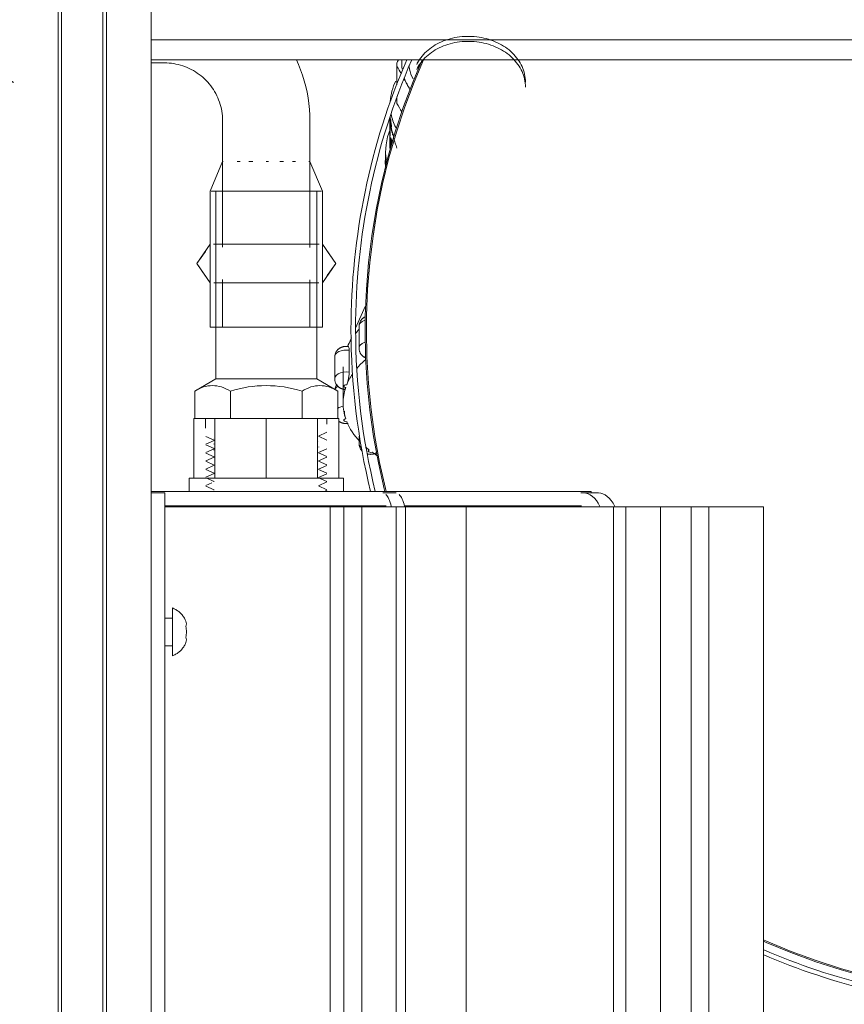
# Model space of a CAD drawing. Units: millimetres. Extents: x -26828 to -20668, y -1919 to 2371.
# Drawn here: x -22453 to -22274, y -1467 to -1253 of the extents above; entities that cross this region are included whole.
import ezdxf

# ---------------------------------------------------------------- set-up
doc = ezdxf.new("R2010")
doc.units = ezdxf.units.MM
for name, color, linetype, lineweight in [('G-IMPT', 7, 'Continuous', 5), ('M-EQPM', 7, 'Continuous', 20), ('P-PIPE', 7, 'Continuous', 20), ('Q-SPCQ', 7, 'Continuous', 20)]:
    doc.layers.add(name, color=color, linetype=linetype, lineweight=lineweight)

# ---------------------------------------------------------------- blocks, each defined once
blk = doc.blocks.new('VT_151_N - VT_151_N-3970047-Этаж 01')
at = {"layer": 'P-PIPE'}
for p, q in [((14.05, 16.8), (11.13, 16.8)), ((14.05, 16.8), (14.05, -16.8)), ((27, 15.8), (14.05, 15.8)), ((27, 15.8), (27, 11.17)), ((14.05, 11.17), (27, 11.17)), ((27, 11.17), (27, 8.5)), ((27, 5.55), (27, 0)), ((27, 0), (14.05, 0)), ((27, 0), (27, -5.55)), ((27, -8.5), (27, -11.17)), ((27, -11.17), (14.05, -11.17)), ((27, -11.17), (27, -15.8)), ((11.13, -16.8), (14.05, -16.8)), ((27, -15.8), (14.05, -15.8))]:
    blk.add_line(p, q, dxfattribs=at)
blk = doc.blocks.new('PF_Отвод  _Фитинг из нержавеющей стали - пресс-угольник 45-90 VTi_951_I-VTi_959_I_ - VALTEC - VTi_951_I - VTi_959_I-V2-Этаж 01')
at = {"layer": 'P-PIPE'}
for p, q in [((-55.05, 13.79), (-57.35, 12.2)), ((-55.77, 13.3), (-55.05, 13.79)), ((-57.35, 12.2), (-67, 12.2)), ((-67, -12.2), (-67, 12.2)), ((-57.35, 12.2), (-57.35, -12.2)), ((-56.67, 9.5), (-67, 9.5)), ((-67, -9.5), (-56.73, -9.5)), ((-25.05, -9.5), (-22.18, -9.5)), ((-67, -12.2), (-57.35, -12.2)), ((-57.35, -12.2), (-55.05, -13.79)), ((-55.05, -13.79), (-55.94, -13.18)), ((-9.5, -22.18), (-9.5, -49.6)), ((9.5, -49.66), (9.5, -22.18)), ((-9.5, -30.95), (-12.2, -37.39)), ((-9.5, -30.95), (-9.36, -30.95)), ((-6.36, -30.95), (-5.67, -30.95)), ((-3.77, -30.95), (-2.93, -30.95)), ((0, -30.95), (0.49, -30.95)), ((2.93, -30.95), (3.77, -30.95)), ((5.67, -30.95), (6.36, -30.95)), ((9.25, -30.95), (9.5, -30.95)), ((12.2, -37.39), (9.5, -30.95)), ((-12.2, -37.39), (-12.2, -67)), ((-12.01, -37.39), (0, -37.39)), ((0, -37.39), (12.01, -37.39)), ((12.2, -67), (12.2, -37.39)), ((-9.5, -56.62), (-9.5, -67)), ((9.5, -67), (9.5, -56.7)), ((0, -67), (-12.2, -67)), ((12.2, -67), (0, -67))]:
    blk.add_line(p, q, dxfattribs=at)
at = {"layer": 'P-PIPE', "flags": 128}
for points in [[(-22.18, -9.5), (-21.67, -9.51), (-21.16, -9.54), (-20.66, -9.6), (-20.16, -9.67), (-19.66, -9.76), (-19.16, -9.87), (-18.67, -10), (-18.19, -10.15), (-17.71, -10.32), (-17.24, -10.5), (-16.78, -10.71), (-16.32, -10.94), (-15.88, -11.18), (-15.44, -11.44), (-15.02, -11.72), (-14.61, -12.01), (-14.21, -12.32), (-13.82, -12.65), (-13.45, -12.99), (-13.09, -13.35), (-12.74, -13.72), (-12.41, -14.1), (-12.09, -14.5), (-11.8, -14.91), (-11.51, -15.33), (-11.25, -15.76), (-11, -16.2), (-10.77, -16.66), (-10.56, -17.12), (-10.37, -17.58), (-10.19, -18.06), (-10.04, -18.54), (-9.9, -19.03), (-9.78, -19.52), (-9.69, -20.02), (-9.61, -20.52), (-9.56, -21.03), (-9.52, -21.53), (-9.5, -22.04), (-9.5, -22.18)], [(9.5, -22.18), (9.48, -20.91), (9.4, -19.64), (9.28, -18.38), (9.1, -17.13), (8.87, -15.88), (8.6, -14.65), (8.27, -13.42), (7.9, -12.21), (7.47, -11.02), (7, -9.84), (6.57, -8.87)], [(-12.2, -48.98), (-15.1, -53.16), (-12.2, -57.35)], [(11.49, -48.98), (8.63, -48.98), (0, -48.98), (-8.63, -48.98), (-11.49, -48.98)], [(12.2, -57.35), (15.1, -53.16), (12.2, -48.98)], [(-13.21, -55.9), (-15.1, -53.16), (-13.27, -50.53)], [(13.3, -50.56), (15.1, -53.16), (13.28, -55.8)], [(-11.45, -57.35), (-8.63, -57.35), (0, -57.35), (8.63, -57.35), (11.45, -57.35)]]:
    blk.add_lwpolyline(points, dxfattribs=at)
blk = doc.blocks.new('вальтек вставка с нр 22 х 20 - VTi_906_l_002205_dwg-3233896-Этаж 01')
at = {"layer": 'G-IMPT'}
for p, q in [((10.55, 15.59), (7.9, 11)), ((16.5, 15.59), (10.55, 15.59)), ((18.6, 13.2), (16.5, 13.2)), ((20.41, 13.18), (21.22, 11.38)), ((21.28, 11.38), (22.09, 13.18)), ((22.21, 13.18), (23.02, 11.38)), ((23.08, 11.38), (23.89, 13.18)), ((24.01, 13.18), (24.82, 11.38)), ((24.88, 11.38), (25.69, 13.18)), ((25.81, 13.18), (26.62, 11.38)), ((26.68, 11.38), (27.49, 13.18)), ((27.61, 13.18), (28.42, 11.38)), ((28.48, 11.38), (29.29, 13.18)), ((29.41, 13.18), (30.22, 11.38)), ((30.51, 11.88), (31.09, 13.18)), ((31.21, 13.18), (32.02, 11.38)), ((7.9, 11), (-33, 11)), ((7.9, -11), (7.9, 11)), ((20.8, 11.4), (20.77, 11.4)), ((22.09, 11.4), (22.04, 11.4)), ((23.39, 11.4), (23.31, 11.4)), ((24.9, 11.4), (24.8, 11.4)), ((26.7, 11.4), (26.6, 11.4)), ((28.5, 11.4), (28.4, 11.4)), ((30.3, 11.4), (30.2, 11.4)), ((32.1, 11.4), (32, 11.4)), ((16.5, 7.79), (10.55, 7.79)), ((16.5, 7.79), (16.5, 8.5)), ((16.5, 5.55), (16.5, 7.79)), ((16.5, -7.79), (16.5, -5.55)), ((10.55, -7.79), (16.5, -7.79)), ((16.5, -8.5), (16.5, -7.79)), ((-33, -11), (7.9, -11)), ((7.9, -11), (10.55, -15.59)), ((19.51, -13.18), (20.32, -11.38)), ((20.38, -11.38), (21.19, -13.18)), ((21.4, -11.4), (21.44, -11.4)), ((22.68, -11.4), (22.74, -11.4)), ((23.11, -13.18), (23.92, -11.38)), ((23.95, -11.4), (24.03, -11.4)), ((23.98, -11.38), (24.79, -13.18)), ((24.91, -13.18), (25.72, -11.38)), ((25.7, -11.4), (25.8, -11.4)), ((25.78, -11.38), (26.59, -13.18)), ((26.71, -13.18), (27.52, -11.38)), ((27.5, -11.4), (27.6, -11.4)), ((27.58, -11.38), (28.39, -13.18)), ((28.51, -13.18), (29.32, -11.38)), ((29.3, -11.4), (29.4, -11.4)), ((29.38, -11.38), (30.19, -13.18)), ((30.31, -13.18), (31.12, -11.38)), ((31.1, -11.4), (31.2, -11.4)), ((31.18, -11.38), (31.99, -13.18)), ((32.21, -12.98), (32.37, -12.62)), ((16.5, -13.2), (17.7, -13.2)), ((32, -13.2), (32.18, -13.02)), ((16.5, -15.59), (10.55, -15.59))]:
    blk.add_line(p, q, dxfattribs=at)
for points in [[(10.55, 15.59), (9.75, 14.31), (8.94, 11.73), (9.75, 9.11), (10.55, 7.79)], [(10.55, 7.79), (9.75, 5.24), (8.94, 0.08), (9.75, -5.16), (10.55, -7.79)], [(10.55, -7.79), (9.75, -9.07), (8.94, -11.65), (9.75, -14.27), (10.55, -15.59)]]:
    blk.add_open_spline(points, degree=3, dxfattribs=at)
blk = doc.blocks.new('вальтек вставка с нр 22 х 20 - вальтек вставка с нр 22 х 1_2-4063283-Этаж 01')
at = {"extrusion": (0, 0, -1), "zscale": -1, "rotation": 180}
blk.add_blockref('вальтек вставка с нр 22 х 20 - VTi_906_l_002205_dwg-3233896-Этаж 01', (0, 0), dxfattribs=at)
blk = doc.blocks.new('ПРОФИЛЬ КОНСТРУКЦИОННЫЙ 30Х30L - Со смещением от оси-4761594-Этаж 01')
at = {"layer": 'Q-SPCQ'}
for p, q in [((229.39, -1.49), (27.07, -1.49)), ((0, -11.24), (450.9, -11.24)), ((450.8, -12), (0, -12)), ((0, -21), (450.93, -21)), ((451.21, -21.76), (0, -21.76))]:
    blk.add_line(p, q, dxfattribs=at)
blk = doc.blocks.new('подставка под документацию - подставка под документацию-4761600-Этаж 01')
at = {"layer": 'M-EQPM'}
for p, q in [((3, 121.39), (3, 133.23)), ((3, 133.23), (217.11, 133.23)), ((217.11, 133.23), (217.11, 121.39)), ((3, 117.53), (3, 121.39)), ((217.11, 121.39), (3, 121.39)), ((217.11, 121.39), (217.11, 117.53)), ((3, 110.81), (3, 117.53)), ((217.11, 117.53), (3, 117.53)), ((217.11, 117.53), (217.11, 110.81)), ((3, 103.31), (3, 110.81)), ((217.11, 110.81), (3, 110.81)), ((217.11, 110.81), (217.11, 103.31)), ((3, 100.64), (3, 103.31)), ((217.11, 103.31), (3, 103.31)), ((217.11, 103.31), (217.11, 100.64)), ((3, 68.53), (3, 100.64)), ((217.11, 100.64), (3, 100.64)), ((217.11, 100.64), (217.11, 74.53)), ((0, 97.33), (0, 94.1)), ((220, 94.1), (220, 97.33)), ((-0.32, 0), (-0.32, 95.75)), ((0, 95.75), (-0.32, 95.75)), ((220.34, 95.75), (220, 95.75)), ((220.34, 95.75), (220.34, 0)), ((0, 94.1), (0, 93.53)), ((2.79, 93.63), (2.79, 55.15)), ((220, 93.53), (220, 94.1)), ((217.11, 68.62), (217.11, 74.57)), ((3, 55.33), (3, 68.53)), ((3, 68.53), (217.11, 68.53)), ((217.11, 68.53), (217.11, 55.33)), ((3, 53.33), (3, 55.33)), ((217.11, 55.33), (3, 55.33)), ((217.11, 55.33), (217.11, 53.33)), ((0, 53.31), (0, 50.41)), ((3, 45.83), (3, 53.33)), ((217.11, 53.33), (3, 53.33)), ((217.11, 53.33), (217.11, 45.83)), ((220, 50.41), (220, 53.31)), ((2.79, 51.14), (2.79, 2.99)), ((3, 41.95), (3, 45.83)), ((217.11, 45.83), (3, 45.83)), ((217.11, 45.83), (217.11, 41.95)), ((3, 38.98), (3, 41.95)), ((217.11, 41.95), (3, 41.95)), ((217.11, 41.95), (217.11, 38.98)), ((3, 3), (3, 38.98)), ((217.11, 38.98), (3, 38.98)), ((217.11, 38.98), (217.11, 27.36)), ((217.11, 2.99), (217.11, 27.37)), ((0, 3), (0, 0)), ((0, 3), (10, 3)), ((10, 3), (210, 3)), ((210, 3), (220, 3)), ((220, 0), (220, 3)), ((10, 0), (0, 0)), ((210, 0), (10, 0)), ((220, 0), (210, 0))]:
    blk.add_line(p, q, dxfattribs=at)
for centre, major_axis, ratio, start_param, end_param in [((10, 97.33), (-10, 0), 0.5, 5.497787, 6.283185), ((210, 97.33), (10, 0), 0.5, 0, 0.778198), ((10, 94.1), (10, 0), 0.5, 2.356194, 3.141593), ((210, 94.1), (10, 0), 0.5, 0, 0.778198), ((10, 53.31), (10, 0), 0.258819, 2.356194, 2.879793), ((210, 53.31), (10, 0), 0.258819, 0.261799, 0.778198), ((10, 50.41), (10, 0), 0.258819, 2.356194, 2.879793), ((210, 50.41), (10, 0), 0.258819, 0.261799, 0.778198)]:
    blk.add_ellipse(centre, major_axis=major_axis, ratio=ratio, start_param=start_param, end_param=end_param, dxfattribs=at)
blk = doc.blocks.new('ВИНТ С ПОЛУКРУГЛ_ ГОЛ_ И ВН_ ШЕСТИГР_М6 Х 12 ISO 7380-1_ D18 - ВИНТ С ПОЛУКРУГЛ_ ГОЛ_ И ВН_ ШЕСТИГР_М6 Х 12 ISO 7380-1_ D18-4761597-Этаж 01')
at = {"layer": 'Q-SPCQ'}
for p, q in [((-22419.98, -8233.48), (-22419.98, -8228.27)), ((-22419.98, -8230.48), (-22421.58, -8230.48)), ((-22419.98, -8238.69), (-22419.98, -8233.48)), ((-22421.58, -8236.48), (-22419.98, -8236.48))]:
    blk.add_line(p, q, dxfattribs=at)
at = {"layer": 'Q-SPCQ', "flags": 128}
for points in [[(-22419.98, -8228.27), (-22419.79, -8228.35), (-22419.61, -8228.43), (-22419.42, -8228.52), (-22419.24, -8228.62), (-22419.07, -8228.73), (-22418.9, -8228.84), (-22418.73, -8228.96), (-22418.57, -8229.08), (-22418.41, -8229.22), (-22418.26, -8229.35), (-22418.12, -8229.5), (-22417.98, -8229.65), (-22417.84, -8229.8), (-22417.71, -8229.96), (-22417.59, -8230.13), (-22417.48, -8230.3), (-22417.37, -8230.47), (-22417.27, -8230.65), (-22417.18, -8230.83), (-22417.09, -8231.02), (-22417.03, -8231.18)], [(-22417.03, -8235.79), (-22417.11, -8235.98), (-22417.2, -8236.17), (-22417.29, -8236.35), (-22417.39, -8236.53), (-22417.5, -8236.7), (-22417.62, -8236.87), (-22417.74, -8237.03), (-22417.87, -8237.19), (-22418, -8237.35), (-22418.14, -8237.5), (-22418.29, -8237.64), (-22418.44, -8237.78), (-22418.6, -8237.91), (-22418.76, -8238.03), (-22418.93, -8238.15), (-22419.1, -8238.26), (-22419.28, -8238.36), (-22419.46, -8238.46), (-22419.64, -8238.55), (-22419.83, -8238.63), (-22419.98, -8238.69)]]:
    blk.add_lwpolyline(points, dxfattribs=at)
at = {"layer": 'Q-SPCQ'}
for points in [[(-22417.03, -8232.33), (-22416.96, -8232.14), (-22416.88, -8231.76), (-22416.96, -8231.37), (-22417.03, -8231.18)], [(-22416.92, -8233.48), (-22416.92, -8233.29), (-22416.94, -8232.9), (-22416.99, -8232.52), (-22417.03, -8232.33)], [(-22417.03, -8234.64), (-22416.99, -8234.45), (-22416.94, -8234.07), (-22416.92, -8233.68), (-22416.92, -8233.48)], [(-22417.03, -8235.79), (-22416.96, -8235.6), (-22416.88, -8235.21), (-22416.96, -8234.83), (-22417.03, -8234.64)]]:
    blk.add_open_spline(points, degree=3, dxfattribs=at)
blk = doc.blocks.new('вальтек кран с плавным управлением 20 - VT_252_N_05_dwg-3411280-Этаж 01')
at = {"layer": 'G-IMPT'}
for p, q in [((-22371.12, -8110.09), (-22371.12, -8114.49)), ((-22371.11, -8110.46), (-22371.11, -8114.48)), ((-22371.12, -8117.1), (-22371.12, -8118.18)), ((-22371.11, -8117.09), (-22371.11, -8118.55)), ((-22372.67, -8121.92), (-22372.67, -8127.26)), ((-22372.56, -8121.92), (-22372.56, -8121.6)), ((-22372.47, -8122.53), (-22372.46, -8122.4)), ((-22372.38, -8123.14), (-22372.38, -8122.91)), ((-22372.28, -8123.14), (-22372.28, -8123.51)), ((-22372.66, -8123.93), (-22372.66, -8126.61)), ((-22372.59, -8125.21), (-22372.57, -8125.53)), ((-22372.57, -8125.53), (-22372.59, -8125.21)), ((-22372.56, -8124.71), (-22372.58, -8125)), ((-22372.57, -8127.26), (-22372.57, -8128.46)), ((-22372.56, -8127.02), (-22372.56, -8126.6)), ((-22372.12, -8126.77), (-22372.42, -8126)), ((-22372.42, -8126), (-22372.12, -8126.77)), ((-22372.42, -8126.88), (-22372.33, -8127.46)), ((-22372.33, -8127.46), (-22372.42, -8126.88)), ((-22372.34, -8126.36), (-22372.24, -8126.79)), ((-22372.24, -8126.79), (-22372.34, -8126.36)), ((-22372.34, -8127.26), (-22372.34, -8126.36)), ((-22372.34, -8126.36), (-22372.34, -8127.26)), ((-22372.29, -8127.48), (-22372.34, -8127.26)), ((-22372.34, -8127.26), (-22372.29, -8127.48)), ((-22373.56, -8128.9), (-22373.56, -8131.28)), ((-22373.66, -8131.28), (-22373.66, -8131.33)), ((-22373.56, -8131.33), (-22373.56, -8132.2)), ((-22377.99, -8162.71), (-22380.09, -8167.42)), ((-22379.34, -8166.99), (-22379.34, -8171.76)), ((-22381.02, -8169.51), (-22381.89, -8171.44)), ((-22381.48, -8176.98), (-22381.48, -8172.21)), ((-22384.65, -8173.67), (-22384.65, -8178.44)), ((-22382.84, -8175.79), (-22382.84, -8183.74)), ((-22379.34, -8190.88), (-22379.34, -8192.54))]:
    blk.add_line(p, q, dxfattribs=at)
at = {"layer": 'G-IMPT', "flags": 128}
for points in [[(-22379.34, -8166.99), (-22379.33, -8166.84), (-22379.32, -8166.7), (-22379.3, -8166.56), (-22379.26, -8166.42), (-22379.23, -8166.29), (-22379.18, -8166.16), (-22379.13, -8166.04), (-22379.07, -8165.93), (-22379.01, -8165.82), (-22378.94, -8165.72), (-22378.87, -8165.63), (-22378.8, -8165.54), (-22378.73, -8165.46), (-22378.65, -8165.39), (-22378.58, -8165.32), (-22378.5, -8165.25), (-22378.43, -8165.19), (-22378.35, -8165.14), (-22378.28, -8165.09), (-22378.2, -8165.04), (-22378.13, -8165), (-22378.05, -8164.96), (-22377.98, -8164.93)], [(-22384.65, -8173.67), (-22384.64, -8173.52), (-22384.63, -8173.38), (-22384.61, -8173.24), (-22384.57, -8173.11), (-22384.54, -8172.97), (-22384.49, -8172.85), (-22384.44, -8172.73), (-22384.38, -8172.61), (-22384.32, -8172.51), (-22384.25, -8172.41), (-22384.18, -8172.31), (-22384.11, -8172.23), (-22384.04, -8172.14), (-22383.96, -8172.07), (-22383.89, -8172), (-22383.81, -8171.94), (-22383.74, -8171.88), (-22383.66, -8171.82), (-22383.59, -8171.77), (-22383.51, -8171.73), (-22383.44, -8171.69), (-22383.36, -8171.65), (-22383.29, -8171.61), (-22383.22, -8171.58), (-22383.14, -8171.55), (-22383.07, -8171.52), (-22383, -8171.5), (-22382.93, -8171.48), (-22382.86, -8171.46), (-22382.79, -8171.44), (-22382.72, -8171.42), (-22382.65, -8171.41), (-22382.58, -8171.4), (-22382.51, -8171.39), (-22382.44, -8171.38), (-22382.37, -8171.37), (-22382.3, -8171.37), (-22382.24, -8171.37), (-22382.17, -8171.37), (-22382.1, -8171.37), (-22382.03, -8171.37), (-22381.96, -8171.37), (-22381.89, -8171.38), (-22381.82, -8171.38), (-22381.76, -8171.39), (-22381.71, -8171.4)], [(-22379.34, -8171.76), (-22379.33, -8171.9), (-22379.32, -8172.04), (-22379.3, -8172.18), (-22379.26, -8172.32), (-22379.23, -8172.45), (-22379.18, -8172.58), (-22379.13, -8172.7), (-22379.07, -8172.81), (-22379.01, -8172.92), (-22378.94, -8173.02), (-22378.87, -8173.11), (-22378.8, -8173.2), (-22378.73, -8173.28), (-22378.65, -8173.36), (-22378.58, -8173.43), (-22378.5, -8173.49), (-22378.43, -8173.55), (-22378.35, -8173.6), (-22378.28, -8173.65), (-22378.2, -8173.7), (-22378.13, -8173.74), (-22378.05, -8173.78), (-22377.98, -8173.81), (-22377.96, -8173.82)], [(-22384.65, -8178.44), (-22384.64, -8178.59), (-22384.63, -8178.73), (-22384.61, -8178.87), (-22384.57, -8179), (-22384.54, -8179.14), (-22384.49, -8179.26), (-22384.44, -8179.38), (-22384.38, -8179.5), (-22384.32, -8179.6), (-22384.25, -8179.7), (-22384.18, -8179.8), (-22384.11, -8179.88), (-22384.04, -8179.97), (-22383.96, -8180.04), (-22383.89, -8180.11), (-22383.81, -8180.17), (-22383.74, -8180.23), (-22383.66, -8180.29), (-22383.59, -8180.34), (-22383.51, -8180.38), (-22383.44, -8180.42), (-22383.36, -8180.46), (-22383.29, -8180.5), (-22383.22, -8180.53), (-22383.14, -8180.56), (-22383.07, -8180.59), (-22383, -8180.61), (-22382.93, -8180.63), (-22382.86, -8180.65), (-22382.79, -8180.67), (-22382.72, -8180.69), (-22382.65, -8180.7), (-22382.58, -8180.71), (-22382.51, -8180.72), (-22382.48, -8180.72)], [(-22384.61, -8180.66), (-22384.57, -8180.52), (-22384.54, -8180.39), (-22384.49, -8180.27), (-22384.44, -8180.15), (-22384.38, -8180.03), (-22384.32, -8179.92), (-22384.25, -8179.82), (-22384.18, -8179.73), (-22384.11, -8179.64)], [(-22383.74, -8187.65), (-22383.66, -8187.7), (-22383.59, -8187.75), (-22383.51, -8187.8), (-22383.44, -8187.84), (-22383.36, -8187.88), (-22383.29, -8187.92), (-22383.22, -8187.95), (-22383.14, -8187.98), (-22383.07, -8188), (-22383, -8188.03), (-22382.93, -8188.05), (-22382.86, -8188.07), (-22382.79, -8188.09), (-22382.72, -8188.1), (-22382.65, -8188.12), (-22382.58, -8188.13), (-22382.51, -8188.14), (-22382.44, -8188.15), (-22382.37, -8188.15), (-22382.3, -8188.16), (-22382.24, -8188.16), (-22382.17, -8188.16), (-22382.1, -8188.16), (-22382.03, -8188.16), (-22381.96, -8188.16), (-22381.89, -8188.15), (-22381.82, -8188.14), (-22381.76, -8188.13), (-22381.71, -8188.13)], [(-22379.34, -8192.54), (-22379.33, -8192.69), (-22379.32, -8192.83), (-22379.3, -8192.97), (-22379.26, -8193.11), (-22379.23, -8193.24), (-22379.18, -8193.36), (-22379.13, -8193.48), (-22379.07, -8193.6), (-22379.01, -8193.7), (-22378.94, -8193.8), (-22378.87, -8193.9), (-22378.8, -8193.99), (-22378.73, -8194.07)], [(-22377.55, -8194.75), (-22377.48, -8194.77), (-22377.41, -8194.79), (-22377.34, -8194.8), (-22377.27, -8194.81), (-22377.2, -8194.82), (-22377.13, -8194.83), (-22377.06, -8194.84), (-22376.99, -8194.84), (-22376.93, -8194.84), (-22376.86, -8194.85), (-22376.79, -8194.84), (-22376.72, -8194.84), (-22376.65, -8194.84), (-22376.58, -8194.83), (-22376.51, -8194.83), (-22376.44, -8194.82), (-22376.38, -8194.81), (-22376.31, -8194.79), (-22376.24, -8194.78), (-22376.17, -8194.76), (-22376.1, -8194.75), (-22376.02, -8194.72), (-22375.95, -8194.7), (-22375.88, -8194.68), (-22375.81, -8194.65), (-22375.74, -8194.62), (-22375.66, -8194.58), (-22375.59, -8194.55)]]:
    blk.add_lwpolyline(points, dxfattribs=at)
at = {"layer": 'G-IMPT'}
for centre, major_axis, ratio, start_param, end_param in [((-22355.34, -8110.09), (15.78, 0), 0.795388, 3.112162, 3.135397), ((-22355.34, -8110.09), (15.78, 0), 0.795388, 3.141593, 3.171023), ((-22355.34, -8109.73), (14.73, 0), 0.795388, 3.081472, 3.256003), ((-22355.34, -8118.69), (17.23, 0), 0.795388, 2.763277, 3.09585), ((-22355.34, -8109.73), (14.73, 0), 0.795388, 3.417602, 3.623213), ((-22355.34, -8118.18), (15.78, 0), 0.795388, 3.141593, 3.171023), ((-22355.34, -8118.69), (17.23, 0), 0.795388, 3.300074, 3.51616), ((-22355.34, -8121.5), (17.33, 0), 0.795388, 3.161956, 3.451127), ((-22355.34, -8121.5), (17.23, 0), 0.795388, 3.146656, 3.442766), ((-22355.34, -8126.11), (17.33, 0), 0.795388, 2.932143, 2.940269), ((-22355.34, -8128.9), (18.22, 0), 0.795388, 2.808771, 3.278228), ((-22355.34, -8126.35), (17.33, 0), 0.795388, 3.04313, 3.059114), ((-22355.34, -8128.9), (18.22, 0), 0.795388, 2.765211, 2.774648), ((-22355.34, -8128.55), (17.23, 0), 0.795388, 2.895616, 2.90574), ((-22355.34, -8127.26), (17.33, 0), 0.795388, 3.124248, 3.214196), ((-22355.34, -8127.26), (17.23, 0), 0.795388, 3.124248, 3.136793), ((-22355.34, -8127.26), (17.23, 0), 0.795388, 3.141593, 3.198369), ((-22355.34, -8128.55), (17.23, 0), 0.795388, 2.982514, 2.995697), ((-22355.34, -8128.55), (17.23, 0), 0.795388, 3.089384, 3.134166), ((-22355.34, -8131.28), (18.32, 0), 0.795388, 3.116801, 3.143599), ((-22355.34, -8133.15), (18.32, 0), 0.795388, 3.037872, 3.06467), ((-22355.34, -8131.28), (18.22, 0), 0.795388, 3.141593, 3.143599), ((-22376.84, -8166.99), (2.5, 0), 0.6061, 2.088874, 3.276527), ((-22355.34, -8175.79), (27.5, 0), 0.6061, 2.630713, 2.693462), ((-22355.34, -8175.79), (27.5, 0), 0.6061, 2.776839, 2.876912), ((-22376.84, -8171.76), (2.5, 0), 0.6061, 2.091292, 3.276527), ((-22382.15, -8173.67), (2.5, 0), 0.6061, 1.300927, 3.229976), ((-22355.34, -8183.74), (27.5, 0), 0.6061, 2.536799, 2.666355), ((-22382.15, -8178.44), (2.5, 0), 0.6061, 1.300927, 3.367644), ((-22355.34, -8183.74), (27.5, 0), 0.6061, 2.753194, 2.899011), ((-22382.15, -8181.09), (2.5, 0), 0.6061, 2.32239, 2.92683), ((-22355.34, -8183.74), (27.5, 0), 0.6061, 2.935375, 3.34781), ((-22382.15, -8180.03), (0.5, 0), 0.6061, 1.337306, 4.497081), ((-22382.15, -8185.86), (2.5, 0), 0.6061, 1.813103, 2.413662), ((-22382.15, -8187.45), (0.5, 0), 0.6061, 1.786105, 4.945879), ((-22355.34, -8183.74), (27.5, 0), 0.6061, 3.384174, 3.664377), ((-22376.84, -8192.54), (2.5, 0), 0.6061, 2.793709, 3.73234), ((-22355.34, -8183.74), (27.5, 0), 0.6061, 3.74632, 3.796609), ((-22376.84, -8194.13), (0.5, 0), 0.6061, 2.234904, 5.394678), ((-22355.34, -8183.74), (27.5, 0), 0.6061, 3.832973, 3.889066)]:
    blk.add_ellipse(centre, major_axis=major_axis, ratio=ratio, start_param=start_param, end_param=end_param, dxfattribs=at)
for points in [[(-22366.8, -8110.05), (-22366.32, -8109.01), (-22364.88, -8107.07), (-22361.56, -8104.93), (-22357.5, -8103.82), (-22353.17, -8103.89), (-22349.11, -8105.11), (-22345.8, -8107.38), (-22343.64, -8110.41), (-22343.14, -8112.7), (-22343.14, -8113.85)], [(-22366.8, -8111.14), (-22366.32, -8110.1), (-22364.88, -8108.16), (-22361.56, -8106.02), (-22357.5, -8104.92), (-22353.17, -8104.98), (-22349.11, -8106.2), (-22345.8, -8108.47), (-22343.64, -8111.5), (-22343.14, -8113.79), (-22343.14, -8114.94)], [(-22371.11, -8109.73), (-22371, -8109.48), (-22370.89, -8109.23), (-22370.78, -8108.99)], [(-22370.14, -8112.07), (-22370.47, -8111.51), (-22370.79, -8110.98), (-22371.11, -8110.46)], [(-22366.21, -8108.97), (-22366.43, -8109.32), (-22366.63, -8109.67), (-22366.8, -8110.04)], [(-22366.23, -8110.1), (-22366.45, -8110.43), (-22366.64, -8110.78), (-22366.8, -8111.13)], [(-22371.11, -8118.55), (-22370.75, -8119.12), (-22370.4, -8119.72), (-22370.04, -8120.34)], [(-22372.59, -8121.81), (-22372.59, -8121.76), (-22372.59, -8121.7), (-22372.58, -8121.65)], [(-22372.49, -8121.82), (-22372.5, -8121.94), (-22372.5, -8122.05), (-22372.51, -8122.15)], [(-22372.46, -8122.4), (-22372.46, -8122.35), (-22372.46, -8122.23), (-22372.46, -8122.09), (-22372.45, -8122)], [(-22372.45, -8122.7), (-22372.43, -8122.62), (-22372.42, -8122.54), (-22372.41, -8122.47)], [(-22372.35, -8122.75), (-22372.37, -8122.86), (-22372.39, -8122.97), (-22372.4, -8123.09)], [(-22372.38, -8122.91), (-22372.39, -8122.88), (-22372.39, -8122.88), (-22372.4, -8122.89)], [(-22372.28, -8123.51), (-22372.28, -8123.57), (-22372.27, -8123.56), (-22372.25, -8123.48)], [(-22372.61, -8124.48), (-22372.6, -8124.32), (-22372.59, -8124.15), (-22372.58, -8123.97)], [(-22371.84, -8126.06), (-22371.73, -8126.39), (-22371.48, -8127.11), (-22371.23, -8127.86), (-22371.12, -8128.23)], [(-22373.61, -8132.03), (-22373.62, -8131.91), (-22373.65, -8131.67), (-22373.66, -8131.43), (-22373.66, -8131.31)], [(-22373.65, -8130.92), (-22373.65, -8131.04), (-22373.63, -8131.28), (-22373.59, -8131.52), (-22373.56, -8131.64)], [(-22373.56, -8131.31), (-22373.56, -8131.43), (-22373.55, -8131.67), (-22373.52, -8131.91), (-22373.51, -8132.04)], [(-22373.52, -8131.28), (-22373.54, -8131.16), (-22373.55, -8131.04), (-22373.55, -8130.92)], [(-22381.92, -8187.97), (-22381.96, -8187.91), (-22382, -8187.83), (-22382.03, -8187.74)], [(-22377.15, -8193.89), (-22377.24, -8193.82), (-22377.33, -8193.74), (-22377.42, -8193.64)]]:
    blk.add_open_spline(points, degree=3, dxfattribs=at)
for points, knots in [([(-22368.49, -8110.34), (-22368.46, -8110.57), (-22368.29, -8111.53), (-22367.94, -8112.47), (-22367.59, -8113.16)], [0.4760229, 0.4760229, 0.4760229, 0.4760229, 0.5, 0.5761061, 0.5761061, 0.5761061, 0.5761061]), ([(-22368.29, -8115.55), (-22368.51, -8115.11), (-22368.92, -8114.3), (-22369.33, -8113.54), (-22369.52, -8113.19)], [0.3472694, 0.3472694, 0.3472694, 0.3472694, 0.5, 0.6328128, 0.6328128, 0.6328128, 0.6328128]), ([(-22372.53, -8121.59), (-22372.54, -8121.65), (-22372.55, -8121.84), (-22372.56, -8122.01), (-22372.56, -8122.11)], [0.7916667, 0.7916667, 0.7916667, 0.7916667, 0.8333333, 0.9166667, 0.9166667, 0.9166667, 0.9166667]), ([(-22372.47, -8128.1), (-22372.48, -8127.99), (-22372.53, -8127.48), (-22372.57, -8126.78), (-22372.6, -8126.06), (-22372.62, -8125.4), (-22372.63, -8124.7), (-22372.62, -8124.12), (-22372.6, -8123.95), (-22372.58, -8123.92)], [-0.7062785, -0.7062785, -0.7062785, -0.7062785, -0.6875, -0.625, -0.59375, -0.5625, -0.5, -0.4375, -0.375, -0.375, -0.375, -0.375]), ([(-22372.6, -8124), (-22372.61, -8124.04), (-22372.62, -8124.21), (-22372.63, -8124.7), (-22372.62, -8125.4), (-22372.6, -8126.06), (-22372.57, -8126.78), (-22372.53, -8127.45), (-22372.49, -8127.92), (-22372.48, -8128.01)], [-0.5948882, -0.5948882, -0.5948882, -0.5948882, -0.5625, -0.5, -0.4375, -0.40625, -0.375, -0.3125, -0.2988892, -0.2988892, -0.2988892, -0.2988892]), ([(-22372.62, -8125.26), (-22372.62, -8125.15), (-22372.62, -8124.97), (-22372.62, -8124.77), (-22372.62, -8124.7)], [0, 0, 0, 0, 0.0714286, 0.1071429, 0.1071429, 0.1071429, 0.1071429]), ([(-22372.55, -8124.14), (-22372.55, -8124.2), (-22372.56, -8124.33), (-22372.56, -8124.46), (-22372.56, -8124.52)], [0.602485, 0.602485, 0.602485, 0.602485, 0.7, 0.85, 0.85, 0.85, 0.85]), ([(-22381.48, -8172.21), (-22381.48, -8172.03), (-22381.51, -8171.72), (-22381.6, -8171.46), (-22381.67, -8171.41), (-22381.71, -8171.4)], [-1, -1, -1, -1, -0.7857143, -0.5714286, -0.4285714, -0.4285714, -0.4285714, -0.4285714]), ([(-22378.2, -8173.57), (-22378.16, -8173.65), (-22378.09, -8173.75), (-22378, -8173.81), (-22377.96, -8173.82)], [-0.7142857, -0.7142857, -0.7142857, -0.7142857, -0.5714286, -0.4836077, -0.4836077, -0.4836077, -0.4836077]), ([(-22382.03, -8179.74), (-22381.98, -8179.6), (-22381.87, -8179.28), (-22381.72, -8178.74), (-22381.61, -8178.23), (-22381.51, -8177.63), (-22381.48, -8177.22), (-22381.48, -8176.98)], [-1, -1, -1, -1, -0.785714, -0.571429, -0.428571, -0.285714, 0, 0, 0, 0]), ([(-22382.48, -8180.72), (-22382.46, -8180.73), (-22382.4, -8180.69), (-22382.32, -8180.51), (-22382.26, -8180.33)], [-0.4285714, -0.4285714, -0.4285714, -0.4285714, -0.2857143, 0, 0, 0, 0]), ([(-22382.26, -8187.15), (-22382.3, -8187.02), (-22382.39, -8186.69), (-22382.48, -8186.14), (-22382.52, -8185.72), (-22382.54, -8185.51), (-22382.55, -8185.46)], [-1, -1, -1, -1, -0.7857143, -0.5714286, -0.4285714, -0.3768201, -0.3768201, -0.3768201, -0.3768201])]:
    blk.add_open_spline(points, degree=3, knots=knots, dxfattribs=at)
blk = doc.blocks.new('вальтек кран с плавным управлением 20 - вальтек кран с плавным управлением 20-3411281-Этаж 01')
blk.add_blockref('вальтек кран с плавным управлением 20 - VT_252_N_05_dwg-3411280-Этаж 01', (0, 0))
blk = doc.blocks.new('фламко отопление 18 - фламко отопление 18-3448056-Этаж 01')
at = {"layer": 'M-EQPM'}
blk.add_line((132.53, 58.81), (134.57, 54), dxfattribs=at)
at = {"layer": 'M-EQPM', "flags": 128}
for points in [[(132.53, 58.81), (134.57, 54), (136.63, 48.57), (138.46, 43.07), (140.07, 37.5), (141.46, 31.87), (142.62, 26.19), (143.55, 20.46), (144.26, 14.71), (144.73, 8.93), (144.97, 3.13), (145, 0)], [(132.82, 58.81), (134.82, 54.1), (136.88, 48.66), (138.71, 43.15), (140.33, 37.57), (141.72, 31.93), (142.88, 26.24), (143.82, 20.5), (144.52, 14.73), (145, 8.94), (145.24, 3.14), (145.27, 0)], [(135.88, 50.56), (136.63, 48.57), (138.46, 43.07), (140.07, 37.5), (141.46, 31.87), (142.62, 26.19)], [(142.99, 23.92), (143.55, 20.46), (144.26, 14.71), (144.33, 13.78)], [(144.58, 10.8), (144.73, 8.93), (144.97, 3.13), (145, 0)], [(145, 0), (144.89, -5.8), (144.54, -11.59), (143.96, -17.36), (143.15, -23.1), (142.11, -28.81), (140.85, -34.47), (140.69, -35.08)], [(145, 0), (144.89, -5.8), (144.54, -11.59), (143.96, -17.36), (143.15, -23.1), (142.11, -28.81), (140.85, -34.47), (140.69, -35.08)], [(145.27, 0), (145.16, -5.81), (144.81, -11.61), (144.23, -17.39), (143.42, -23.14), (142.38, -28.86), (141.11, -34.53), (140.96, -35.08)], [(58.59, -132.62), (57.91, -132.94), (52.54, -135.15), (47.1, -137.14), (41.57, -138.92), (35.99, -140.47)], [(58.59, -132.62), (57.91, -132.94), (52.54, -135.15), (47.1, -137.14), (41.57, -138.92), (35.99, -140.47), (30.34, -141.79), (24.65, -142.89), (18.91, -143.76)], [(58.59, -132.92), (58.01, -133.19), (52.64, -135.4), (47.18, -137.4), (41.65, -139.17), (36.05, -140.73), (30.4, -142.06), (28.26, -142.47)]]:
    blk.add_lwpolyline(points, dxfattribs=at)
blk = doc.blocks.new('щиток на 8 портов - щиток на 8 портов-4099388-Этаж 01')
at = {"layer": 'M-EQPM'}
for p, q in [((-22424.58, -8104.63), (-22270.09, -8104.63)), ((-22270.09, -8104.63), (-22424.58, -8104.63)), ((-22424.58, -8109.03), (-22270.09, -8109.03))]:
    blk.add_line(p, q, dxfattribs=at)
blk = doc.blocks.new('хомут для рб - NG3001CU_Медь_D80-160-4785212-Этаж 01')
at = {"layer": 'M-EQPM'}
for radius, start, end in [(148, 156.6394, 180), (147, 156.4722, 180), (148, 180, 193.7864), (147, 180, 193.8815), (147, 246.6333, 266.0974), (148, 246.7994, 266.1237)]:
    blk.add_arc((0, 0), radius, start, end, dxfattribs=at)

msp = doc.modelspace()

# ---------------------------------------------------------------- block references
at = {"layer": 'M-EQPM'}
for name, p in [('щиток на 8 портов - щиток на 8 портов-4099388-Этаж 01', (0.01, 6847.18)), ('хомут для рб - NG3001CU_Медь_D80-160-4785212-Этаж 01', (-22233.09, -1320.49))]:
    msp.add_blockref(name, p, dxfattribs=at)
at = {"layer": 'M-EQPM', "extrusion": (0, 0, -1)}
msp.add_blockref('фламко отопление 18 - фламко отопление 18-3448056-Этаж 01', (22232.75, -1320.66), dxfattribs=at)
at = {"layer": 'M-EQPM', "rotation": 270.0000000000001}
msp.add_blockref('подставка под документацию - подставка под документацию-4761600-Этаж 01', (-22424.57, -1356.06), dxfattribs=at)
at = {"layer": 'P-PIPE'}
for name, p in [('PF_Отвод  _Фитинг из нержавеющей стали - пресс-угольник 45-90 VTi_951_I-VTi_959_I_ - VALTEC - VTi_951_I - VTi_959_I-V2-Этаж 01', (-22399.52, -1252.99)), ('вальтек кран с плавным управлением 20 - вальтек кран с плавным управлением 20-3411281-Этаж 01', (0.01, 6847.18))]:
    msp.add_blockref(name, p, dxfattribs=at)
for name, p, rotation in [('вальтек вставка с нр 22 х 20 - вальтек вставка с нр 22 х 1_2-4063283-Этаж 01', (-22399.52, -1323.37), 270), ('VT_151_N - VT_151_N-3970047-Этаж 01', (-22399.52, -1366.87), 90.0000000000004)]:
    msp.add_blockref(name, p, dxfattribs=dict(at, rotation=rotation))
at = {"layer": 'Q-SPCQ', "rotation": 270}
msp.add_blockref('ПРОФИЛЬ КОНСТРУКЦИОННЫЙ 30Х30L - Со смещением от оси-4761594-Этаж 01', (-22423.08, -1126.67), dxfattribs=at)
at = {"layer": 'Q-SPCQ'}
msp.add_blockref('ВИНТ С ПОЛУКРУГЛ_ ГОЛ_ И ВН_ ШЕСТИГР_М6 Х 12 ISO 7380-1_ D18 - ВИНТ С ПОЛУКРУГЛ_ ГОЛ_ И ВН_ ШЕСТИГР_М6 Х 12 ISO 7380-1_ D18-4761597-Этаж 01', (0.01, 6847.18), dxfattribs=at)

doc.saveas('drawing.dxf')
